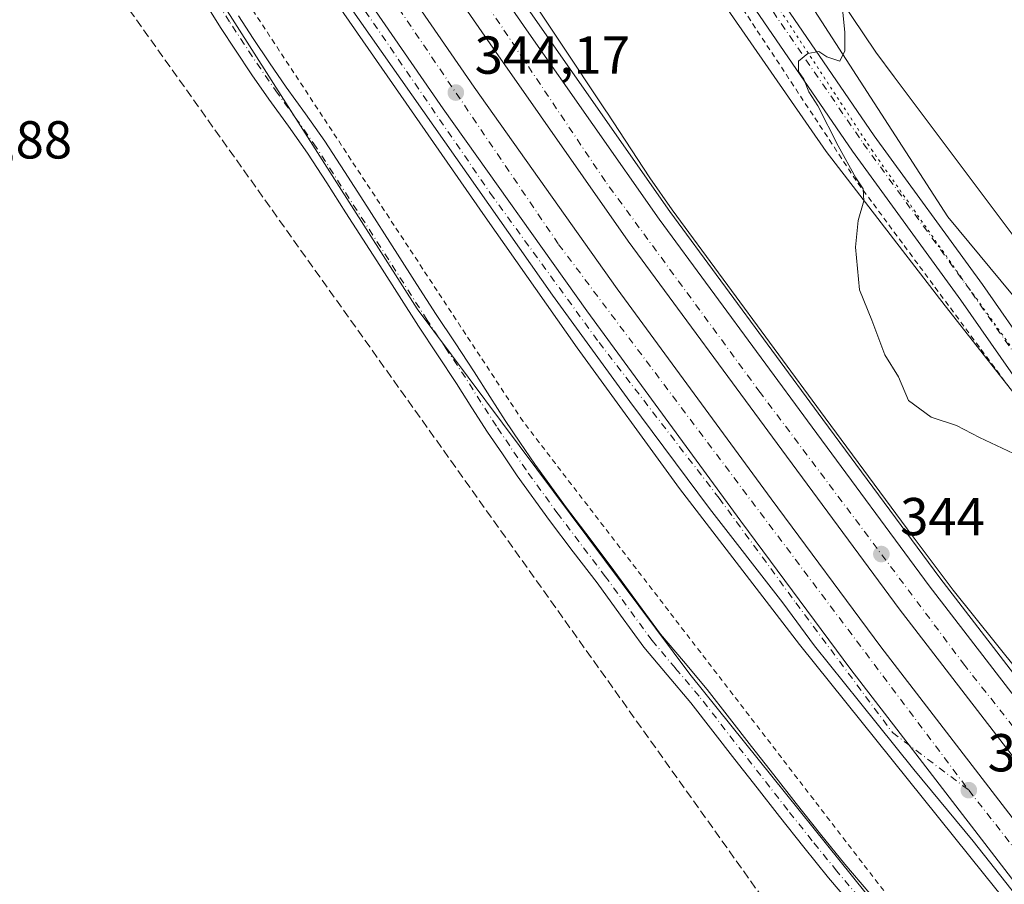
# Model space of a CAD drawing. Units: metres. Extents: x 608485 to 611967, y 4662184 to 4664551.
# Drawn here: x 609478 to 609663, y 4663371 to 4663533 of the extents above; entities that cross this region are included whole.
import ezdxf

# ---------------------------------------------------------------- set-up
doc = ezdxf.new("R2010")
doc.units = ezdxf.units.M
doc.header["$MEASUREMENT"] = 0
for name, pattern in [('DGN Style 2', [1.6480167562047852, 0.988810053722871, -0.6592067024819142]), ('DGN Style 3', [2.307223458686699, 1.648016756204785, -0.6592067024819142]), ('DGN Style 4', [2.6384748266838614, 1.318413404963828, -0.6592067024819142, 0.001648016756204785, -0.6592067024819142]), ('DGN Style 5', [1.1536117293433497, 0.4944050268614355, -0.6592067024819142])]:
    doc.linetypes.add(name, pattern=pattern)
for name, color, linetype, lineweight in [('Alambrada', 7, 'DGN Style 2', 0), ('Arbolado forestal CxS', 92, 'Continuous', 0), ('Arcén (en calzada doble)', 91, 'Continuous', 13), ('Carretera de calzada doble Cxs', 1, 'Continuous', 13), ('Carretera de calzada doble eje', 1, 'DGN Style 4', 0), ('Carretera de calzada única Cxs', 7, 'Continuous', 13), ('Carretera de calzada única eje', 7, 'DGN Style 4', 0), ('Comarca CxS', 21, 'Continuous', 0), ('Comunidad Autónoma CxS', 142, 'Continuous', 0), ('Conducción de hidrocarburos lineal', 6, 'DGN Style 3', 0), ('Cultivos herbáceos CxS', 92, 'Continuous', 0), ('Curva de nivel normal', 30, 'Continuous', 0), ('Matorral CxS', 135, 'Continuous', 0), ('Municipio CxS', 4, 'Continuous', 0), ('Núcleo urbano CxS', 7, 'Continuous', 0), ('Pista no pavimentada Cxs', 111, 'Continuous', 0), ('Pista no pavimentada eje', 91, 'DGN Style 4', 0), ('Provincia CxS', 1, 'Continuous', 0), ('Punto de cota en terreno', 7, 'Continuous', 0), ('Rótulo de punto de cota en terreno', 7, 'Continuous', 0), ('Vía pecuaria CxS', 92, 'Continuous', 13), ('Vía pecuaria eje', 92, 'DGN Style 5', 0)]:
    doc.layers.add(name, color=color, linetype=linetype, lineweight=lineweight)
doc.styles.add('Style-Arial', font='txt')

# ---------------------------------------------------------------- blocks, each defined once
blk = doc.blocks.new('*U9')
at = {"layer": 'Cultivos herbáceos CxS', "color": 92, "linetype": 'Continuous', "lineweight": 0}
blk.add_polyline3d([(609806.4933000002, 4663299.2205, 343.8730000000069), (609739.2653000001, 4663382.1141, 344.5571999999956), (609694.0691000001, 4663445.627900001, 345.6386000000057), (609651.9042999997, 4663496.4835, 346.3931000000011), (609595.4121000003, 4663583.978700001, 343.1043999999966), (609537.0050999997, 4663672.081700001, 339.5405000000028), (609651.7351000002, 4663737.4891, 346.882500000007), (609664.1048999997, 4663716.4595, 348.1818999999959), (609697.5093, 4663658.146299999, 351.6975999999996), (609699.2543000003, 4663654.0913, 351.898199999996), (609703.7982999999, 4663647.168099999, 352.6444000000047), (609710.3179000001, 4663635.191500001, 353.5142999999953), (609719.3173000002, 4663627.696900001, 354.5696999999927), (609732.1180999996, 4663620.893300001, 356.4964999999939), (609741.0900999998, 4663615.303900001, 357.7532000000065), (609748.7999, 4663609.062100001, 358.645199999999), (609754.6057000002, 4663602.793099999, 358.8790000000009), (609761.6990999999, 4663595.2709, 359.1301999999997)], dxfattribs=at)
blk = doc.blocks.new('5PATER')
at = {"layer": 'Matorral CxS', "linetype": 'Continuous', "lineweight": 0}
h = blk.add_hatch(color=51, dxfattribs=at)
edge = h.paths.add_edge_path()
edge.add_ellipse((0, 0), major_axis=(-0.1095731443231308, -0.1110710700762829), ratio=0.9994222409660322, start_angle=0, end_angle=360)

msp = doc.modelspace()

# ---------------------------------------------------------------- linework, layer by layer
at = {"layer": 'Alambrada', "color": 7, "linetype": 'DGN Style 2', "lineweight": 0}
for points in [[(609641.9033000004, 4663367.429300001, 352.3178000000044), (609638.8753000004, 4663371.369100001, 351.1031999999978), (609635.8475000003, 4663375.308700001, 351.1334000000061), (609632.8196999999, 4663379.248500001, 351.9949999999953), (609629.7918999996, 4663383.188100001, 352.491399999999), (609626.7641000003, 4663387.127900001, 351.420100000003), (609623.7361000003, 4663391.067700001, 350.6904000000068), (609620.7083000002, 4663395.007300001, 351.0858000000007), (609617.6804999998, 4663398.947100001, 351.6190999999963), (609614.6527000006, 4663402.886700001, 351.1524000000064), (609611.6249000002, 4663406.826500001, 350.6371999999974), (609608.5969000002, 4663410.7663, 350.3521999999939), (609605.5691000001, 4663414.705900001, 350.6619999999967), (609602.5412999997, 4663418.6457, 350.8695000000007), (609599.5135000005, 4663422.585300001, 351.2437000000064), (609596.4857000001, 4663426.5251, 351.127999999997), (609593.4578999998, 4663430.4649, 351.0048999999999), (609590.4299, 4663434.4045, 350.5969999999944), (609587.4020999996, 4663438.3443, 351.0510999999969), (609584.3743000003, 4663442.2839, 351.9952999999951), (609581.3465, 4663446.2237, 352.3567999999942), (609578.3186999997, 4663450.1635, 352.8061000000016), (609575.2906999999, 4663454.1031, 352.2145000000019), (609572.2629000006, 4663458.0429, 352.936600000001), (609569.5758999997, 4663462.132099999, 352.7620000000024), (609566.8888999998, 4663466.2215, 352.8622000000032), (609564.2018999998, 4663470.310900001, 352.9492000000027), (609561.5148999998, 4663474.4001, 353.1894999999931), (609558.8278999999, 4663478.489499999, 353.1662000000069), (609556.1409, 4663482.5789, 353.1358999999939), (609553.4539000001, 4663486.668099999, 352.3879000000015), (609550.7669000002, 4663490.7575, 352.3993999999948), (609548.0799000004, 4663494.846899999, 354.1723000000056), (609545.3929000003, 4663498.936100001, 353.7056000000011), (609542.7059000004, 4663503.0255, 353.5993000000017), (609540.0188999996, 4663507.114900001, 352.2706000000035), (609537.3318999996, 4663511.204100001, 352.7733000000007), (609534.6448999997, 4663515.293500001, 352.6414999999979), (609531.9581000004, 4663519.382900001, 353.585500000001), (609529.2710999995, 4663523.472300001, 353.7480999999971), (609526.5840999996, 4663527.5615, 354.8196000000025), (609523.8970999997, 4663531.650900001, 354.5185000000056), (609521.2100999998, 4663535.740300001, 355.6824999999953)], [(609613.4939000001, 4663535.451500001, 345.7400999999954), (609616.1902999999, 4663531.3661, 345.9507000000012), (609618.8866999998, 4663527.2805, 345.8277999999991), (609621.5831000004, 4663523.1951, 346.6300999999949), (609624.2795000002, 4663519.1095, 346.9220999999961), (609626.9760999996, 4663515.0239, 346.7829999999958), (609629.6725000005, 4663510.9385, 347.8163000000059), (609632.3689000001, 4663506.8529, 347.1929999999993), (609635.0652999999, 4663502.7675, 347.3467999999993), (609637.9543000003, 4663498.8673, 346.7712000000029), (609640.8435000004, 4663494.9671, 346.9882999999973), (609643.7324999999, 4663491.0669, 346.6741000000038), (609646.6215000004, 4663487.1667, 346.9533999999985), (609649.5105, 4663483.2665, 348.0277999999962), (609652.3997, 4663479.3663, 347.2706999999937), (609655.2887000004, 4663475.4661, 347.7734999999957), (609658.1776999999, 4663471.5657, 347.6762000000017), (609661.0667000003, 4663467.6655, 347.8530000000028), (609663.9556999998, 4663463.7653, 347.8306000000011)]]:
    msp.add_polyline3d(points, dxfattribs=at)
at = {"layer": 'Arbolado forestal CxS', "color": 92, "linetype": 'Continuous', "lineweight": 0}
for points in [[(609537.0050999997, 4663672.081700001, 339.5405000000028), (609595.4121000003, 4663583.978700001, 343.1043999999966), (609651.9042999997, 4663496.4835, 346.3931000000011), (609694.0691000001, 4663445.627900001, 345.6386000000057), (609739.2653000001, 4663382.1141, 344.5571999999956), (609806.4933000002, 4663299.2205, 343.8730000000069), (609897.0292999997, 4663184.897500001, 341.5482999999949), (609981.0016999999, 4663085.7259, 341.897100000002), (609981.3148999996, 4663085.334100001, 341.9078000000009), (610080.5817, 4662960.7327, 343.4817000000039), (610089.7050999999, 4662949.0493, 344.1196999999956)], [(609595.4121000003, 4663583.978700001, 343.1043999999966), (609651.9042999997, 4663496.4835, 346.3931000000011), (609694.0691000001, 4663445.627900001, 345.6386000000057), (609739.2653000001, 4663382.1141, 344.5571999999956), (609806.4933000002, 4663299.2205, 343.8730000000069)], [(609719.5992999999, 4663343.5419, 343.0138000000007), (609693.8010999998, 4663375.417300001, 343.2792999999947), (609652.9139, 4663426.3915, 343.7770000000019), (609644.2839000003, 4663437.9057, 343.7528000000021), (609628.9155000001, 4663458.749399999, 343.895399999994), (609600.1971000005, 4663497.780099999, 343.725099999996), (609596.0186999999, 4663503.743600001, 343.686400000006), (609587.9453999996, 4663516.079299999, 343.5378000000055), (609587.931, 4663516.101500001, 343.537599999996), (609587.9238, 4663516.112500001, 343.5375000000058), (609587.9165000003, 4663516.123500001, 343.5375000000058), (609552.1403999999, 4663570.013699999, 342.7149999999965)], [(609552.1403999999, 4663570.013699999, 342.7149999999965), (609587.9165000003, 4663516.123500001, 343.5375000000058), (609587.9238, 4663516.112500001, 343.5375000000058), (609587.931, 4663516.101500001, 343.537599999996), (609587.9453999996, 4663516.079299999, 343.5378000000055), (609596.0186999999, 4663503.743600001, 343.686400000006), (609600.1971000005, 4663497.780099999, 343.725099999996), (609628.9155000001, 4663458.749399999, 343.895399999994), (609644.2839000003, 4663437.9057, 343.7528000000021), (609652.9139, 4663426.3915, 343.7770000000019), (609693.8010999998, 4663375.417300001, 343.2792999999947), (609719.5992999999, 4663343.5419, 343.0138000000007)]]:
    msp.add_polyline3d(points, dxfattribs=at)
at = {"layer": 'Arcén (en calzada doble)', "color": 91, "linetype": 'Continuous', "lineweight": 13}
for points in [[(609347.9600999998, 4663972.290100001, 335.1977000000043), (609354.4501, 4663948.100099999, 336.6358000000037), (609360.6401000004, 4663927.170100001, 337.7617999999929), (609366.6201, 4663909.300100001, 338.718399999998), (609378.0900999998, 4663877.7401, 340.4247000000032), (609385.5701000001, 4663858.2601, 341.2676000000066), (609391.3201000001, 4663844.4801, 341.9412000000011), (609401.7001, 4663822.7301, 341.8763999999938), (609411.6300999997, 4663802.300100001, 341.9717999999993), (609417.4700999996, 4663792.7501, 342.0374000000011), (609423.8101000005, 4663780.5601, 342.203800000003), (609439.9401000004, 4663752.630100001, 343.6618000000017), (609459.2600999996, 4663719.100099999, 342.5022000000026), (609477.2401000002, 4663689.7301, 343.0458000000072), (609492.6501000002, 4663663.970100001, 344.6202000000048), (609506.9001000002, 4663639.3201, 343.547000000006), (609539.4401000004, 4663585.170100001, 344.5512000000017), (609550.1101000002, 4663569.280099999, 343.9930000000023), (609563.6101000002, 4663549.300100001, 344.7868000000017), (609574.9401000004, 4663532.9301, 345.3410000000004), (609599.7801000001, 4663497.4801, 345.3981000000058), (609628.5000999998, 4663458.450099999, 344.1202999999951), (609650.4401000004, 4663428.700099999, 343.9223999999958), (609699.2401000002, 4663365.3201, 344.0681999999942)], [(609702.5900999998, 4663318.720100001, 343.6404999999941), (609658.8501000004, 4663372.920100001, 344.414499999999), (609624.1201, 4663416.2501, 344.6055999999954), (609601.5800999999, 4663445.460100001, 344.7691999999952), (609582.4001000002, 4663471.9001, 344.7804999999935), (609565.1401000004, 4663496.4801, 344.5619000000006), (609514.1501000002, 4663569.920100001, 344.3659000000043), (609474.3901000004, 4663630.950099999, 343.661300000007), (609452.4301000005, 4663663.790100001, 343.3812999999937), (609420.1300999997, 4663711.5801, 343.1303000000044), (609406.2600999996, 4663731.4901, 342.9415000000009), (609395.3000999996, 4663746.5701, 342.7440999999963), (609382.4001000002, 4663764.770099999, 342.0795999999973), (609371.7600999996, 4663779.390100001, 341.6674999999959), (609363.2401000002, 4663789.950099999, 341.3962999999931), (609353.8000999996, 4663798.920100001, 341.2185000000027), (609345.0401, 4663804.7501, 340.9370999999956), (609337.2701000003, 4663808.090100001, 340.7185000000027), (609329.6801000005, 4663809.850099999, 340.570000000007), (609323.8601000002, 4663810.0601, 340.5228999999963), (609311.4301000005, 4663809.220100001, 340.6202999999951), (609305.4801000003, 4663807.550100001, 340.520399999994), (609296.8800999997, 4663804.090100001, 340.6549999999988), (609289.3701, 4663801.610099999, 340.6741999999941)]]:
    msp.add_polyline3d(points, dxfattribs=at)
at = {"layer": 'Carretera de calzada doble Cxs', "color": 1, "linetype": 'Continuous', "lineweight": 13}
for points in [[(609691.6700999998, 4663359.420100001, 343.8328000000038), (609642.7701000003, 4663422.920100001, 344.4223000000056), (609620.7801000001, 4663452.7501, 344.5356999999931), (609591.9801000003, 4663491.880100001, 344.523199999996), (609567.0701000001, 4663527.450099999, 344.3460000000051), (609555.6901000004, 4663543.890100001, 344.2770000000019), (609542.1501000002, 4663563.920100001, 344.0981999999931), (609527.7200999996, 4663585.4101, 344.006899999993), (609507.7701000003, 4663615.880100001, 343.7179000000033), (609482.2600999996, 4663656.140100001, 343.4533999999985), (609470.5000999998, 4663675.3101, 343.297900000005), (609459.2401000002, 4663693.850099999, 343.2265999999945), (609446.6901000004, 4663714.8101, 342.9870999999985), (609434.2701000003, 4663735.970100001, 342.8653000000049), (609399.7401000002, 4663796.270099999, 342.4106000000029), (609381.3000999996, 4663829.4001, 342.1306000000041), (609369.8601000002, 4663849.9901, 341.7942999999942), (609350.5201000003, 4663885.370100001, 341.2287999999971), (609335.2100999998, 4663914.030099999, 340.6840999999986), (609296.1101000002, 4663986.470100001, 339.4585999999982), (609290.6801000005, 4663996.780099999, 338.1128999999929)], [(609284.7200999996, 4663991.940099999, 339.0899999999965), (609293.3000999996, 4663976.300100001, 339.6091000000015), (609315.1201, 4663936.870100001, 340.497000000003), (609341.5601000005, 4663886.9101, 341.3782999999967), (609364.3400999998, 4663845.590100001, 341.972299999994), (609378.1300999997, 4663820.790100001, 342.2121999999945), (609392.1901000004, 4663795.380100001, 342.5607000000018), (609406.3901000004, 4663770.4301, 342.8136999999988), (609434.6801000005, 4663721.370100001, 343.2136000000028), (609464.9200999998, 4663671.040100001, 343.5660000000062), (609489.8800999997, 4663630.920100001, 343.9615999999951), (609523.2200999996, 4663579.4801, 344.2776000000013), (609540.8101000005, 4663553.090100001, 344.5552000000025), (609563.0601000005, 4663520.7601, 344.6928999999946), (609589.9301000005, 4663482.940099999, 344.905700000003), (609618.7801000001, 4663443.550100001, 344.796199999997), (609639.3901000004, 4663415.780099999, 344.6723999999958), (609671.9401000004, 4663373.470100001, 344.4888999999966), (609701.5800999999, 4663335.4001, 343.8876000000019)], [(609302.2801000001, 4663989.7601, 339.2421000000031), (609341.3701, 4663917.340100001, 340.2710999999982), (609356.6700999998, 4663888.690099999, 340.7934999999998), (609376.0000999998, 4663853.340100001, 341.305600000007), (609387.5100999996, 4663832.860099999, 341.9241999999941), (609406.1951000001, 4663799.735099999, 341.9802999999956), (609411.4301000005, 4663790.170100001, 342.0559000000067), (609440.4200999998, 4663739.540100001, 342.3714000000036), (609452.8101000005, 4663718.440099999, 342.5093000000052), (609465.3300999999, 4663697.520099999, 342.6606000000029), (609476.5701000001, 4663679.0101, 342.7961000000068), (609488.2901, 4663659.9001, 343.1236999999965), (609503.0301000001, 4663636.6501, 343.1845999999932), (609513.7500999998, 4663619.7301, 343.3439999999973), (609533.7166999998, 4663589.3803, 343.7695999999996), (609536.3601000002, 4663585.300100001, 344.1073000000033), (609548.0500999996, 4663567.890100001, 343.7644), (609561.5601000005, 4663547.9001, 343.9848000000056), (609572.9001000002, 4663531.5101, 344.1039000000019), (609597.7600999996, 4663496.030099999, 344.2440000000061), (609626.5000999998, 4663456.970100001, 344.0084999999963), (609648.4501, 4663427.200099999, 343.9300999999978), (609697.2801000001, 4663363.790100001, 343.6046000000061)], [(609691.6700999998, 4663359.420100001, 343.8328000000038), (609642.7701000003, 4663422.920100001, 344.4223000000056), (609620.7801000001, 4663452.7501, 344.5356999999931), (609591.9801000003, 4663491.880100001, 344.523199999996), (609567.0701000001, 4663527.450099999, 344.3460000000051), (609555.6901000004, 4663543.890100001, 344.2770000000019), (609542.1501000002, 4663563.920100001, 344.0981999999931), (609527.7200999996, 4663585.4101, 344.006899999993), (609507.7701000003, 4663615.880100001, 343.7179000000033), (609482.2600999996, 4663656.140100001, 343.4533999999985), (609470.5000999998, 4663675.3101, 343.297900000005), (609459.2401000002, 4663693.850099999, 343.2265999999945), (609446.6901000004, 4663714.8101, 342.9870999999985), (609434.2701000003, 4663735.970100001, 342.8653000000049), (609399.7401000002, 4663796.270099999, 342.4106000000029), (609381.3000999996, 4663829.4001, 342.1306000000041), (609369.8601000002, 4663849.9901, 341.7942999999942), (609350.5201000003, 4663885.370100001, 341.2287999999971), (609335.2100999998, 4663914.030099999, 340.6840999999986), (609296.1101000002, 4663986.470100001, 339.4585999999982)], [(609315.1201, 4663936.870100001, 340.497000000003), (609341.5601000005, 4663886.9101, 341.3782999999967), (609364.3400999998, 4663845.590100001, 341.972299999994), (609378.1300999997, 4663820.790100001, 342.2121999999945), (609392.1901000004, 4663795.380100001, 342.5607000000018), (609406.3901000004, 4663770.4301, 342.8136999999988), (609434.6801000005, 4663721.370100001, 343.2136000000028), (609464.9200999998, 4663671.040100001, 343.5660000000062), (609489.8800999997, 4663630.920100001, 343.9615999999951), (609523.2200999996, 4663579.4801, 344.2776000000013), (609540.8101000005, 4663553.090100001, 344.5552000000025), (609563.0601000005, 4663520.7601, 344.6928999999946), (609589.9301000005, 4663482.940099999, 344.905700000003), (609618.7801000001, 4663443.550100001, 344.796199999997), (609639.3901000004, 4663415.780099999, 344.6723999999958), (609671.9401000004, 4663373.470100001, 344.4888999999966), (609701.5800999999, 4663335.4001, 343.8876000000019)], [(609666.3501000004, 4663369.140100001, 344.0120000000024), (609644.6501000002, 4663397.360099999, 344.2488000000012), (609633.7500999998, 4663411.520099999, 344.3557000000001), (609613.0900999998, 4663439.360099999, 344.505799999999), (609584.2001, 4663478.800100001, 344.4916999999987), (609557.2701000003, 4663516.710100001, 344.341499999995), (609534.9600999998, 4663549.130100001, 344.1411999999983), (609517.3101000005, 4663575.600099999, 343.9121000000014), (609483.9101, 4663627.130100001, 343.5292999999947), (609480.1096999999, 4663633.239800001, 343.475900000005), (609458.8901000004, 4663667.350099999, 343.1934000000037), (609428.5900999998, 4663717.780099999, 342.8916999999929), (609400.2600999996, 4663766.920100001, 342.4340999999986), (609393.8435000004, 4663778.1929, 342.3696999999956), (609392.7537000002, 4663780.1229, 342.3527000000031), (609386.0301000001, 4663791.920100001, 342.2048000000068), (609371.9501, 4663817.360099999, 341.9397999999928), (609358.3400999998, 4663842.280099999, 341.5978000000032), (609335.5301000001, 4663883.6501, 340.9180999999954), (609309.0900999998, 4663933.610099999, 340.0694999999978)], [(609695.0701000001, 4663332.2601, 343.5834000000032), (609666.3501000004, 4663369.140100001, 344.0120000000024), (609644.6501000002, 4663397.360099999, 344.2488000000012), (609633.7500999998, 4663411.520099999, 344.3557000000001), (609613.0900999998, 4663439.360099999, 344.505799999999), (609584.2001, 4663478.800100001, 344.4916999999987), (609557.2701000003, 4663516.710100001, 344.341499999995), (609534.9600999998, 4663549.130100001, 344.1411999999983), (609517.3101000005, 4663575.600099999, 343.9121000000014), (609483.9101, 4663627.130100001, 343.5292999999947), (609480.1096999999, 4663633.239800001, 343.475900000005)], [(609533.7166999998, 4663589.3803, 343.7695999999996), (609536.3601000002, 4663585.300100001, 344.1073000000033), (609548.0500999996, 4663567.890100001, 343.7644), (609561.5601000005, 4663547.9001, 343.9848000000056), (609572.9001000002, 4663531.5101, 344.1039000000019), (609597.7600999996, 4663496.030099999, 344.2440000000061), (609626.5000999998, 4663456.970100001, 344.0084999999963), (609648.4501, 4663427.200099999, 343.9300999999978), (609697.2801000001, 4663363.790100001, 343.6046000000061)]]:
    msp.add_polyline3d(points, dxfattribs=at)
at = {"layer": 'Carretera de calzada doble eje', "color": 1, "linetype": 'DGN Style 4', "lineweight": 0}
for points in [[(609282.0201000003, 4663989.7401, 338.7560999999987), (609295.9001000002, 4663964.670100001, 339.5192999999999), (609346.1901000004, 4663872.2601, 341.2075000000041), (609367.0201000003, 4663834.5701, 341.767200000002), (609439.2100999998, 4663706.4901, 342.9657000000007), (609486.6101000002, 4663629.780099999, 343.5613000000012), (609505.9901000002, 4663598.970100001, 343.7600999999996), (609578.9200999998, 4663491.290100001, 344.4851999999955), (609655.8501000004, 4663388.890100001, 344.207699999999)], [(610632.3426000001, 4662217.0669, 371.7967999999965), (610618.1101000002, 4662230.050100001, 371.176999999996), (610588.8701, 4662258.4801, 369.7416999999987), (610547.9001000002, 4662299.920100001, 367.578800000003), (610511.3400999998, 4662339.9901, 365.5023999999976), (610443.4301000005, 4662420.340100001, 361.2041000000027), (610277.5500999996, 4662628.870100001, 351.6677999999956), (610209.4901000002, 4662714.700099999, 348.8677000000025), (610129.8000999996, 4662814.4901, 346.3451000000059), (610034.4801000003, 4662933.520099999, 344.1570000000065), (610015.8701, 4662956.630100001, 343.7168999999994), (609946.3000999996, 4663045.120100001, 342.1303999999946), (609859.3101000005, 4663154.200099999, 341.3430999999982), (609799.2100999998, 4663229.700099999, 341.6677000000054), (609768.9700999996, 4663266.610099999, 342.2258000000002), (609718.3400999998, 4663331.9801, 343.1233999999968), (609655.1001000004, 4663412.3101, 343.9942000000011), (609616.7100999998, 4663463.520099999, 344.2008999999962), (609587.6901000004, 4663503.100099999, 344.1925000000047), (609548.1501000002, 4663562.120100001, 343.8003999999929), (609527.3300999999, 4663593.3101, 343.5432000000001)], [(609655.8501000004, 4663388.890100001, 344.207699999999), (609724.6201, 4663300.970100001, 343.1137000000017)]]:
    msp.add_polyline3d(points, dxfattribs=at)
at = {"layer": 'Carretera de calzada única Cxs', "color": 7, "linetype": 'Continuous', "lineweight": 13}
for points in [[(609695.0701000001, 4663332.2601, 343.5834000000032), (609666.3501000004, 4663369.140100001, 344.0120000000024), (609644.6501000002, 4663397.360099999, 344.2488000000012), (609633.7500999998, 4663411.520099999, 344.3557000000001), (609613.0900999998, 4663439.360099999, 344.505799999999), (609584.2001, 4663478.800100001, 344.4916999999987), (609557.2701000003, 4663516.710100001, 344.341499999995), (609534.9600999998, 4663549.130100001, 344.1411999999983), (609517.3101000005, 4663575.600099999, 343.9121000000014), (609483.9101, 4663627.130100001, 343.5292999999947), (609480.1096999999, 4663633.239800001, 343.475900000005)], [(609534.9600999998, 4663549.130100001, 344.1411999999983), (609557.2701000003, 4663516.710100001, 344.341499999995), (609584.2001, 4663478.800100001, 344.4916999999987), (609613.0900999998, 4663439.360099999, 344.505799999999), (609633.7500999998, 4663411.520099999, 344.3557000000001), (609644.6501000002, 4663397.360099999, 344.2488000000012), (609666.3501000004, 4663369.140100001, 344.0120000000024)], [(609670.7901, 4663361.4301, 344.010500000004), (609656.6501000002, 4663379.3201, 344.2324999999983), (609645.5500999996, 4663392.800100001, 344.309500000003), (609635.3701, 4663405.450099999, 344.482999999993), (609626.9200999998, 4663416.0001, 344.4731000000029), (609620.9801000003, 4663424.040100001, 344.5154000000039), (609607.2401000002, 4663441.7501, 344.6067000000039), (609592.3000999996, 4663461.790100001, 344.6330000000016), (609577.7500999998, 4663481.790100001, 344.6043000000063), (609539.4700999996, 4663536.350099999, 344.4060999999929)], [(609670.7901, 4663361.4301, 344.010500000004), (609656.6501000002, 4663379.3201, 344.2324999999983), (609645.5500999996, 4663392.800100001, 344.309500000003), (609635.3701, 4663405.450099999, 344.482999999993), (609626.9200999998, 4663416.0001, 344.4731000000029), (609620.9801000003, 4663424.040100001, 344.5154000000039), (609607.2401000002, 4663441.7501, 344.6067000000039), (609592.3000999996, 4663461.790100001, 344.6330000000016), (609577.7500999998, 4663481.790100001, 344.6043000000063), (609539.4700999996, 4663536.350099999, 344.4060999999929)]]:
    msp.add_polyline3d(points, dxfattribs=at)
at = {"layer": 'Carretera de calzada única eje', "color": 7, "linetype": 'DGN Style 4', "lineweight": 0}
msp.add_polyline3d([(609294.9401000004, 4663809.540100001, 340.6695999999938), (609301.8800999997, 4663811.3201, 340.5678999999946), (609314.0401, 4663814.530099999, 340.8656000000047), (609323.4501, 4663815.6801, 340.6103000000003), (609335.1601, 4663813.1601, 340.7176999999938), (609349.6201, 4663807.6501, 340.9959999999992), (609361.5601000005, 4663798.0101, 341.3781000000017), (609377.6300999997, 4663779.640100001, 341.8304999999964), (609384.8312999997, 4663768.750299999, 342.1037999999971), (609385.7159000002, 4663766.920700001, 342.1258999999991), (609396.4501, 4663751.1801, 342.5455999999977), (609432.6501000002, 4663700.360099999, 343.1034999999974), (609458.3300999999, 4663662.0801, 343.3092999999935), (609487.6801000005, 4663618.050100001, 343.6533999999957), (609507.8800999997, 4663587.970100001, 343.8243999999977), (609541.1101000002, 4663537.300100001, 344.2783999999957), (609566.1001000004, 4663500.890100001, 344.4661000000052), (609586.5201000003, 4663472.870100001, 344.5488000000041), (609609.0201000003, 4663443.700099999, 344.5247999999993), (609623.4200999998, 4663424.040100001, 344.4434000000037), (609641.5601000005, 4663399.690099999, 344.3175999999949), (609655.8501000004, 4663388.890100001, 344.207699999999)], dxfattribs=at)
at = {"layer": 'Comarca CxS', "color": 21, "linetype": 'Continuous', "lineweight": 0}
msp.add_3dface([(611965.6600008263, 4662237.879983387), (608520.430000802, 4662184.099983386), (608484.8800008016, 4664497.229983362), (611929.0000008271, 4664550.999983362)], dxfattribs=at)
at = {"layer": 'Comunidad Autónoma CxS', "color": 142, "linetype": 'Continuous', "lineweight": 0}
msp.add_3dface([(611965.6600008263, 4662237.879983387), (608520.430000802, 4662184.099983386), (608484.8800008016, 4664497.229983362), (611929.0000008271, 4664550.999983362)], dxfattribs=at)
at = {"layer": 'Conducción de hidrocarburos lineal', "color": 6, "linetype": 'DGN Style 3', "lineweight": 0}
msp.add_polyline3d([(610510.3838999998, 4662215.163100001, 368.9851000000053), (610480.4720000001, 4662273.589000001, 365.0809000000008), (610260.7526000004, 4662522.8181, 353.3908999999985), (610047.5904999999, 4662792.1963, 345.4747000000062), (609854.2964000005, 4663036.1347, 339.965200000006), (609452.0499999998, 4663600.307, 340.2483000000066), (609464.2270000001, 4663607.686000001, 344.3117999999959)], dxfattribs=at)
at = {"layer": 'Cultivos herbáceos CxS', "color": 92, "linetype": 'Continuous', "lineweight": 0}
for points in [[(609212.3147, 4663889.246099999, 342.3551000000007), (609220.0099, 4663866.6163, 341.7553000000044), (609222.9644999999, 4663817.8663, 341.3070000000007), (609226.6573000001, 4663795.706900001, 340.6551000000036), (609246.6008000001, 4663774.286499999, 339.9002999999939), (609277.6234999998, 4663768.3771, 339.9474000000046), (609301.9988000002, 4663772.0702, 339.8542000000016), (609316.7911, 4663776.230699999, 340.085500000001), (609325.6350999996, 4663778.7181, 340.1637999999948), (609338.1918000003, 4663777.9793, 340.3074999999953), (609353.7030999997, 4663772.808800001, 340.4657000000007), (609356.0569000002, 4663772.380700001, 340.4716000000044), (609366.8734999998, 4663754.128000001, 340.763300000006), (609397.9297000002, 4663713.914999999, 340.9842000000062), (609455.7543000003, 4663621.9913, 340.1892999999982), (609506.2895000001, 4663551.563100001, 340.8476999999984), (609552.4063999997, 4663479.165899999, 341.4567999999999), (609603.5509000003, 4663410.6523, 342.3580999999977), (609659.7062999997, 4663340.811100001, 341.3178999999946), (609713.9606999997, 4663276.347899999, 340.6358000000037)], [(609325.6350999996, 4663778.7181, 340.1637999999948), (609338.1918000003, 4663777.9793, 340.3074999999953), (609353.7030999997, 4663772.808800001, 340.4657000000007), (609356.0569000002, 4663772.380700001, 340.4716000000044), (609366.8734999998, 4663754.128000001, 340.763300000006), (609397.9297000002, 4663713.914999999, 340.9842000000062), (609455.7543000003, 4663621.9913, 340.1892999999982), (609506.2895000001, 4663551.563100001, 340.8476999999984), (609552.4063999997, 4663479.165899999, 341.4567999999999), (609603.5509000003, 4663410.6523, 342.3580999999977), (609659.7062999997, 4663340.811100001, 341.3178999999946)], [(609537.0050999997, 4663672.081700001, 339.5405000000028), (609595.4121000003, 4663583.978700001, 343.1043999999966), (609651.9042999997, 4663496.4835, 346.3931000000011), (609694.0691000001, 4663445.627900001, 345.6386000000057), (609739.2653000001, 4663382.1141, 344.5571999999956), (609806.4933000002, 4663299.2205, 343.8730000000069), (609897.0292999997, 4663184.897500001, 341.5482999999949), (609981.0016999999, 4663085.7259, 341.897100000002), (609981.3148999996, 4663085.334100001, 341.9078000000009), (610080.5817, 4662960.7327, 343.4817000000039), (610089.7050999999, 4662949.0493, 344.1196999999956)]]:
    msp.add_polyline3d(points, dxfattribs=at)
at = {"layer": 'Curva de nivel normal', "color": 30, "linetype": 'Continuous', "lineweight": 0, "elevation": 345, "flags": 128}
msp.add_lwpolyline([(609630.6500000004, 4663550.360099999), (609632.5800000001, 4663531.120100001), (609632.6200000001, 4663527.590100001), (609631.6799999997, 4663525.640100001), (609629.2100000001, 4663526.5001), (609627.7400000002, 4663527.470100001), (609625.6399999997, 4663527.110099999), (609623.9400000004, 4663525.630100001), (609623.9400000004, 4663523.7401), (609624.8899999997, 4663522.280099999), (609625.8600000005, 4663519.9301), (609627.54, 4663517.270099999), (609631.3600000005, 4663509.770099999), (609634.6699999999, 4663503.7501), (609636.0599999996, 4663501.720100001), (609636.1900000004, 4663499.450099999), (609635.1399999997, 4663495.7501), (609634.6399999997, 4663490.7501), (609635.3799999999, 4663482.7601), (609637.6600000003, 4663477.0801), (609640.0999999996, 4663470.5601), (609642.6799999997, 4663466.4301), (609644.5599999996, 4663461.9801), (609648.7999999998, 4663458.880100001), (609653.5700000003, 4663457.3201), (609657.8499999996, 4663455.0601), (609664.2300000006, 4663452.040100001)], dxfattribs=at)
at = {"layer": 'Municipio CxS', "color": 4, "linetype": 'Continuous', "lineweight": 0}
msp.add_3dface([(611965.6600008263, 4662237.879983387), (608520.430000802, 4662184.099983386), (608484.8800008016, 4664497.229983362), (611929.0000008271, 4664550.999983362)], dxfattribs=at)
at = {"layer": 'Núcleo urbano CxS', "color": 7, "linetype": 'Continuous', "lineweight": 0}
for points in [[(609659.7062999997, 4663340.811100001, 341.3178999999946), (609603.5509000003, 4663410.6523, 342.3580999999977), (609552.4063999997, 4663479.165899999, 341.4567999999999), (609506.2895000001, 4663551.563100001, 340.8476999999984), (609455.7543000003, 4663621.9913, 340.1892999999982), (609397.9297000002, 4663713.914999999, 340.9842000000062), (609366.8734999998, 4663754.128000001, 340.763300000006), (609356.0569000002, 4663772.380700001, 340.4716000000044), (609353.7030999997, 4663772.808800001, 340.4657000000007), (609338.1918000003, 4663777.9793, 340.3074999999953), (609325.6350999996, 4663778.7181, 340.1637999999948), (609316.7911, 4663776.230699999, 340.085500000001), (609301.9988000002, 4663772.0702, 339.8542000000016), (609277.6234999998, 4663768.3771, 339.9474000000046), (609246.6008000001, 4663774.286499999, 339.9002999999939), (609226.6573000001, 4663795.706900001, 340.6551000000036), (609222.9644999999, 4663817.8663, 341.3070000000007), (609220.0099, 4663866.6163, 341.7553000000044), (609212.3147, 4663889.246099999, 342.3551000000007), (609205.9930999996, 4663918.942700001, 344.2458000000042), (609205.9764, 4663954.514900001, 347.354800000001), (609215.5790999997, 4663984.798900001, 345.4588999999978), (609227.3973000003, 4664006.2193, 343.4018999999971), (609225.5367999999, 4664048.787000001, 339.5096000000049)], [(609212.3147, 4663889.246099999, 342.3551000000007), (609220.0099, 4663866.6163, 341.7553000000044), (609222.9644999999, 4663817.8663, 341.3070000000007), (609226.6573000001, 4663795.706900001, 340.6551000000036), (609246.6008000001, 4663774.286499999, 339.9002999999939), (609277.6234999998, 4663768.3771, 339.9474000000046), (609301.9988000002, 4663772.0702, 339.8542000000016), (609316.7911, 4663776.230699999, 340.085500000001), (609325.6350999996, 4663778.7181, 340.1637999999948), (609338.1918000003, 4663777.9793, 340.3074999999953), (609353.7030999997, 4663772.808800001, 340.4657000000007), (609356.0569000002, 4663772.380700001, 340.4716000000044), (609366.8734999998, 4663754.128000001, 340.763300000006), (609397.9297000002, 4663713.914999999, 340.9842000000062), (609455.7543000003, 4663621.9913, 340.1892999999982), (609506.2895000001, 4663551.563100001, 340.8476999999984), (609552.4063999997, 4663479.165899999, 341.4567999999999), (609603.5509000003, 4663410.6523, 342.3580999999977), (609659.7062999997, 4663340.811100001, 341.3178999999946), (609713.9606999997, 4663276.347899999, 340.6358000000037)], [(609552.1403999999, 4663570.013699999, 342.7149999999965), (609587.9165000003, 4663516.123500001, 343.5375000000058), (609587.9238, 4663516.112500001, 343.5375000000058), (609587.931, 4663516.101500001, 343.537599999996), (609587.9453999996, 4663516.079299999, 343.5378000000055), (609596.0186999999, 4663503.743600001, 343.686400000006), (609600.1971000005, 4663497.780099999, 343.725099999996), (609628.9155000001, 4663458.749399999, 343.895399999994), (609644.2839000003, 4663437.9057, 343.7528000000021), (609652.9139, 4663426.3915, 343.7770000000019), (609693.8010999998, 4663375.417300001, 343.2792999999947), (609719.5992999999, 4663343.5419, 343.0138000000007)], [(609552.1403999999, 4663570.013699999, 342.7149999999965), (609587.9165000003, 4663516.123500001, 343.5375000000058), (609587.9238, 4663516.112500001, 343.5375000000058), (609587.931, 4663516.101500001, 343.537599999996), (609587.9453999996, 4663516.079299999, 343.5378000000055), (609596.0186999999, 4663503.743600001, 343.686400000006), (609600.1971000005, 4663497.780099999, 343.725099999996), (609628.9155000001, 4663458.749399999, 343.895399999994), (609644.2839000003, 4663437.9057, 343.7528000000021), (609652.9139, 4663426.3915, 343.7770000000019), (609693.8010999998, 4663375.417300001, 343.2792999999947), (609719.5992999999, 4663343.5419, 343.0138000000007)]]:
    msp.add_polyline3d(points, dxfattribs=at)
at = {"layer": 'Pista no pavimentada Cxs', "color": 111, "linetype": 'Continuous', "lineweight": 0}
for points in [[(609768.2451, 4663337.394900001, 345.1560000000027), (609733.6392999999, 4663382.1601, 345.5675000000047), (609705.1127000004, 4663417.184699999, 348.2994000000036), (609686.0853000004, 4663438.907299999, 346.1808000000019), (609673.1370999999, 4663453.933900001, 347.0246999999945), (609654.3453000003, 4663480.847300001, 346.914300000004), (609634.0185000002, 4663508.796700001, 346.2762999999977), (609601.5963000003, 4663556.158700001, 344.7127999999939), (609569.1901000004, 4663606.038699999, 343.7293999999966), (609539.8202999998, 4663651.9189, 340.8032999999996), (609516.4802999999, 4663687.961100001, 340.4477000000043), (609486.1574999997, 4663735.905900001, 339.4665999999997), (609438.3975000001, 4663810.0055, 341.665399999998), (609410.4523, 4663850.9431, 340.9582999999984)], [(609768.2451, 4663337.394900001, 345.1560000000027), (609733.6392999999, 4663382.1601, 345.5675000000047), (609705.1127000004, 4663417.184699999, 348.2994000000036), (609686.0853000004, 4663438.907299999, 346.1808000000019), (609673.1370999999, 4663453.933900001, 347.0246999999945), (609654.3453000003, 4663480.847300001, 346.914300000004), (609634.0185000002, 4663508.796700001, 346.2762999999977), (609601.5963000003, 4663556.158700001, 344.7127999999939), (609569.1901000004, 4663606.038699999, 343.7293999999966), (609539.8202999998, 4663651.9189, 340.8032999999996), (609516.4802999999, 4663687.961100001, 340.4477000000043), (609486.1574999997, 4663735.905900001, 339.4665999999997), (609438.3975000001, 4663810.0055, 341.665399999998), (609410.4523, 4663850.9431, 340.9582999999984)], [(609442.5642999997, 4663812.769900001, 341.5567000000011), (609490.3718999998, 4663738.596700001, 341.6322999999975), (609515.5453000005, 4663698.7937, 339.4413000000059), (609518.8870999999, 4663693.5097, 339.9818999999989), (609520.6917000003, 4663690.656300001, 341.6199999999953), (609534.6446000002, 4663669.110099999, 340.7115999999951), (609540.2379000002, 4663660.4727, 340.1269000000029), (609544.0242999997, 4663654.625700001, 340.2948000000033), (609573.3920999998, 4663608.748500001, 342.1266000000033), (609605.7562999995, 4663558.933300001, 344.1527999999962), (609638.1041000001, 4663511.6799, 345.7920000000013), (609658.4172999999, 4663483.749299999, 346.8429999999935), (609677.0909000002, 4663457.004899999, 346.2287000000069), (609686.9137000004, 4663445.605699999, 345.655899999998), (609689.8598999997, 4663442.1865, 345.4184999999998), (609695.3343000002, 4663435.936699999, 345.1616999999969), (609708.9329000004, 4663420.411699999, 344.8565999999992), (609737.5563000003, 4663385.2685, 344.6747000000032), (609772.1655000001, 4663340.4987, 345.0305999999982)], [(609540.2379000002, 4663660.4727, 340.1269000000029), (609544.0242999997, 4663654.625700001, 340.2948000000033), (609573.3920999998, 4663608.748500001, 342.1266000000033), (609605.7562999995, 4663558.933300001, 344.1527999999962), (609638.1041000001, 4663511.6799, 345.7920000000013), (609658.4172999999, 4663483.749299999, 346.8429999999935), (609677.0909000002, 4663457.004899999, 346.2287000000069), (609686.9135999996, 4663445.605599999, 345.655899999998)], [(609634.2801000001, 4663366.9101, 345.4857999999949), (609629.5701000001, 4663372.450099999, 345.5543000000035), (609624.9301000005, 4663378.170100001, 345.6539000000048), (609620.3400999998, 4663383.9301, 345.4340999999986), (609616.1501000002, 4663389.300100001, 345.7841999999946), (609611.9700999996, 4663394.670100001, 345.3524999999936), (609607.8501000004, 4663399.9801, 345.6303999999946), (609603.7301000003, 4663405.300100001, 345.3133999999991), (609599.3000999996, 4663410.5001, 345.4554999999964), (609594.9001000002, 4663415.7301, 346.1055999999954), (609590.5100999996, 4663421.7401, 346.7137999999977), (609586.1300999997, 4663427.7601, 346.5841999999975), (609581.6801000005, 4663433.620100001, 346.3159000000014), (609577.2401000002, 4663439.4801, 348.4171999999962), (609571.1700999998, 4663447.860099999, 348.8408999999957), (609568.3901000004, 4663451.970100001, 348.1909000000014), (609565.6001000004, 4663456.0801, 347.9085000000051), (609562.6700999998, 4663460.640100001, 347.4391000000033), (609559.7801000001, 4663465.210100001, 348.2837), (609556.1901000004, 4663470.590100001, 348.8381999999983), (609552.6201, 4663475.970100001, 348.7885999999999), (609549.0000999998, 4663481.6501, 348.459600000002), (609545.3800999997, 4663487.340100001, 349.0240999999951), (609542.2001, 4663492.270099999, 350.5002999999998), (609539.0201000003, 4663497.210100001, 348.8751000000047), (609535.4200999998, 4663502.8201, 348.8542000000016), (609531.8101000005, 4663508.420100001, 350.0387000000046), (609528.2301000003, 4663513.4901, 348.992499999993), (609524.5601000005, 4663518.5001, 348.9807000000001), (609521.4001000002, 4663523.100099999, 350.0999000000011), (609518.2901, 4663527.7401, 349.9440000000032), (609515.5201000003, 4663531.9901, 350.751099999994), (609512.8000999996, 4663536.280099999, 350.8635999999969)], [(609634.2801000001, 4663366.9101, 345.4857999999949), (609629.5701000001, 4663372.450099999, 345.5543000000035), (609624.9301000005, 4663378.170100001, 345.6539000000048), (609620.3400999998, 4663383.9301, 345.4340999999986), (609616.1501000002, 4663389.300100001, 345.7841999999946), (609611.9700999996, 4663394.670100001, 345.3524999999936), (609607.8501000004, 4663399.9801, 345.6303999999946), (609603.7301000003, 4663405.300100001, 345.3133999999991), (609599.3000999996, 4663410.5001, 345.4554999999964), (609594.9001000002, 4663415.7301, 346.1055999999954), (609590.5100999996, 4663421.7401, 346.7137999999977), (609586.1300999997, 4663427.7601, 346.5841999999975), (609581.6801000005, 4663433.620100001, 346.3159000000014), (609577.2401000002, 4663439.4801, 348.4171999999962), (609571.1700999998, 4663447.860099999, 348.8408999999957), (609568.3901000004, 4663451.970100001, 348.1909000000014), (609565.6001000004, 4663456.0801, 347.9085000000051), (609562.6700999998, 4663460.640100001, 347.4391000000033), (609559.7801000001, 4663465.210100001, 348.2837), (609556.1901000004, 4663470.590100001, 348.8381999999983), (609552.6201, 4663475.970100001, 348.7885999999999), (609549.0000999998, 4663481.6501, 348.459600000002), (609545.3800999997, 4663487.340100001, 349.0240999999951), (609542.2001, 4663492.270099999, 350.5002999999998), (609539.0201000003, 4663497.210100001, 348.8751000000047), (609535.4200999998, 4663502.8201, 348.8542000000016), (609531.8101000005, 4663508.420100001, 350.0387000000046), (609528.2301000003, 4663513.4901, 348.992499999993), (609524.5601000005, 4663518.5001, 348.9807000000001), (609521.4001000002, 4663523.100099999, 350.0999000000011), (609518.2901, 4663527.7401, 349.9440000000032), (609515.5201000003, 4663531.9901, 350.751099999994), (609512.8000999996, 4663536.280099999, 350.8635999999969)], [(609518.8501000004, 4663534.140100001, 355.9244000000036), (609521.6001000004, 4663529.9301, 355.0745000000024), (609524.6801000005, 4663525.3301, 354.3439000000071), (609527.8000999996, 4663520.800100001, 354.4976000000024), (609531.4501, 4663515.800100001, 353.8266000000003), (609535.1001000004, 4663510.640100001, 352.975099999996), (609538.7600999996, 4663504.960100001, 352.896900000007), (609542.3601000002, 4663499.360099999, 354.3102000000072), (609548.7200999996, 4663489.4801, 353.3540999999968), (609552.3501000004, 4663483.790100001, 353.3249999999971), (609555.9401000004, 4663478.140100001, 352.9667000000045), (609559.4901000002, 4663472.790100001, 353.1258999999991), (609563.1101000002, 4663467.380100001, 353.5264000000025), (609566.0201000003, 4663462.770099999, 352.6909000000014), (609568.9101, 4663458.270099999, 352.5445999999938), (609571.6700999998, 4663454.200099999, 352.7804999999935), (609574.4600999998, 4663450.0801, 352.6227000000072), (609580.4101, 4663441.880100001, 352.2914000000019), (609584.8501000004, 4663436.020099999, 350.2265999999945), (609589.3101000005, 4663430.130100001, 350.1579000000056), (609598.0201000003, 4663418.1801, 350.5856000000058), (609602.3300999999, 4663413.0701, 350.7222000000039), (609606.8101000005, 4663407.800100001, 349.5755999999965), (609610.9801000003, 4663402.4101, 350.3448999999964), (609615.1001000004, 4663397.100099999, 349.8068000000058), (609619.2801000001, 4663391.7401, 350.2571000000025), (609623.4600999998, 4663386.390100001, 349.6502000000037), (609628.0201000003, 4663380.6601, 351.0342999999993), (609632.6300999997, 4663374.9901, 350.7125999999989), (609637.3101000005, 4663369.4801, 350.8846999999951)], [(609518.8501000004, 4663534.140100001, 355.9244000000036), (609521.6001000004, 4663529.9301, 355.0745000000024), (609524.6801000005, 4663525.3301, 354.3439000000071), (609527.8000999996, 4663520.800100001, 354.4976000000024), (609531.4501, 4663515.800100001, 353.8266000000003), (609535.1001000004, 4663510.640100001, 352.975099999996), (609538.7600999996, 4663504.960100001, 352.896900000007), (609542.3601000002, 4663499.360099999, 354.3102000000072), (609548.7200999996, 4663489.4801, 353.3540999999968), (609552.3501000004, 4663483.790100001, 353.3249999999971), (609555.9401000004, 4663478.140100001, 352.9667000000045), (609559.4901000002, 4663472.790100001, 353.1258999999991), (609563.1101000002, 4663467.380100001, 353.5264000000025), (609566.0201000003, 4663462.770099999, 352.6909000000014), (609568.9101, 4663458.270099999, 352.5445999999938), (609571.6700999998, 4663454.200099999, 352.7804999999935), (609574.4600999998, 4663450.0801, 352.6227000000072), (609580.4101, 4663441.880100001, 352.2914000000019), (609584.8501000004, 4663436.020099999, 350.2265999999945), (609589.3101000005, 4663430.130100001, 350.1579000000056), (609598.0201000003, 4663418.1801, 350.5856000000058), (609602.3300999999, 4663413.0701, 350.7222000000039), (609606.8101000005, 4663407.800100001, 349.5755999999965), (609610.9801000003, 4663402.4101, 350.3448999999964), (609615.1001000004, 4663397.100099999, 349.8068000000058), (609619.2801000001, 4663391.7401, 350.2571000000025), (609623.4600999998, 4663386.390100001, 349.6502000000037), (609628.0201000003, 4663380.6601, 351.0342999999993), (609632.6300999997, 4663374.9901, 350.7125999999989), (609637.3101000005, 4663369.4801, 350.8846999999951)]]:
    msp.add_polyline3d(points, dxfattribs=at)
at = {"layer": 'Pista no pavimentada eje', "color": 91, "linetype": 'DGN Style 4', "lineweight": 0}
for points in [[(609534.9040999999, 4663664.110099999, 340.227899999998), (609541.9222999997, 4663653.272299999, 340.3687999999966), (609571.2911, 4663607.3935, 342.4441999999981), (609603.6763000004, 4663557.5459, 344.082899999994), (609636.0613000002, 4663510.238299999, 345.9161000000022), (609656.3812999995, 4663482.2983, 346.8129999999946), (609675.1139000002, 4663455.469500001, 346.4725000000035), (609688.4935, 4663439.952500001, 345.4223000000056)], [(609640.5401, 4663362.610099999, 349.4244999999937), (609631.1001000004, 4663373.720100001, 348.3647999999957), (609626.4751000004, 4663379.415100001, 348.4361000000063), (609621.9001000002, 4663385.1601, 347.7121999999945), (609613.5351, 4663395.8851, 347.6431000000011), (609605.2701000003, 4663406.550100001, 347.5112999999984), (609600.8151000004, 4663411.7851, 348.1008000000002), (609596.4600999998, 4663416.9551, 348.6462999999931), (609587.7200999996, 4663428.9451, 348.8557000000001), (609578.8251, 4663440.6801, 350.7111000000005), (609572.8151000004, 4663448.970100001, 351.7042999999976), (609567.2550999997, 4663457.175100001, 351.4164000000019), (609564.3450999996, 4663461.7051, 350.4210000000021), (609561.4451000001, 4663466.295100001, 351.4128999999957), (609557.8400999998, 4663471.690099999, 352.0100999999996), (609554.2801000001, 4663477.0551, 351.421199999997), (609547.0500999996, 4663488.4101, 352.6037999999971), (609533.4550999999, 4663509.530099999, 352.3179999999993), (609529.8400999998, 4663514.645099999, 351.8885000000009), (609526.1801000005, 4663519.6501, 352.3496000000014), (609523.0401, 4663524.215100001, 353.1852999999974), (609519.9451000001, 4663528.835100001, 352.9731999999931), (609517.1851000005, 4663533.065099999, 354.9333999999944), (609514.4801000003, 4663537.335100001, 354.1414999999979)]]:
    msp.add_polyline3d(points, dxfattribs=at)
at = {"layer": 'Provincia CxS', "color": 1, "linetype": 'Continuous', "lineweight": 0}
msp.add_3dface([(611965.6600008263, 4662237.879983387), (608520.430000802, 4662184.099983386), (608484.8800008016, 4664497.229983362), (611929.0000008271, 4664550.999983362)], dxfattribs=at)
at = {"layer": 'Vía pecuaria CxS', "color": 92, "linetype": 'Continuous', "lineweight": 13}
for points in [[(609440.4850000005, 4663825.479, 343.1396999999997), (609464.8335999995, 4663788.2182, 341.5179999999964), (609475.3269999997, 4663772.16, 343.2393000000012), (609479.8650000002, 4663765.216, 343.5295999999944), (609491.2403999995, 4663748.8288, 343.3034000000043), (609503.6399999997, 4663730.966, 345.0915999999997), (609538.9979999998, 4663677.365, 344.6572000000015), (609543.1612, 4663671.053099999, 340.937699999995), (609544.0109999999, 4663669.765000001, 340.6031999999978), (609547.4730000002, 4663664.517000001, 340.1970000000001), (609595.1671000002, 4663592.214500001, 342.9795000000013), (609611.931, 4663566.801000001, 344.0317000000068), (609638.3949999996, 4663527.346999999, 345.4842999999965), (609641.8828999996, 4663522.7029, 345.6778999999952), (609664.5880000005, 4663492.471000001, 347.1410999999935), (609678.2347999997, 4663475.111, 347.3050999999978), (609684.5040999996, 4663467.1359, 346.9165999999968), (609697.0259999996, 4663451.207000001, 345.8899999999995), (609697.6206, 4663450.4506, 345.8292999999976), (609699.9749999996, 4663447.456, 345.616200000004), (609702.7929999996, 4663443.887, 345.3309000000008), (609764.7419999996, 4663365.415999999, 344.8950999999943)], [(609440.4850000005, 4663825.479, 343.1396999999997), (609464.8335999995, 4663788.2182, 341.5179999999964), (609475.3269999997, 4663772.16, 343.2393000000012), (609479.8650000002, 4663765.216, 343.5295999999944), (609491.2403999995, 4663748.8288, 343.3034000000043), (609503.6399999997, 4663730.966, 345.0915999999997), (609538.9979999998, 4663677.365, 344.6572000000015), (609543.1612, 4663671.053099999, 340.937699999995), (609544.0109999999, 4663669.765000001, 340.6031999999978), (609547.4730000002, 4663664.517000001, 340.1970000000001), (609595.1671000002, 4663592.214500001, 342.9795000000013), (609611.931, 4663566.801000001, 344.0317000000068), (609638.3949999996, 4663527.346999999, 345.4842999999965), (609641.8828999996, 4663522.7029, 345.6778999999952), (609664.5880000005, 4663492.471000001, 347.1410999999935), (609678.2347999997, 4663475.111, 347.3050999999978), (609684.5040999996, 4663467.1359, 346.9165999999968), (609697.0259999996, 4663451.207000001, 345.8899999999995), (609697.6206, 4663450.4506, 345.8292999999976), (609699.9749999996, 4663447.456, 345.616200000004), (609702.7929999996, 4663443.887, 345.3309000000008), (609764.7419999996, 4663365.415999999, 344.8950999999943)], [(609743.3250000002, 4663363.680000001, 347.5761000000057), (609728.5719999997, 4663382.555000001, 349.5620000000054), (609727.2989999996, 4663383.998000001, 349.5483999999997), (609717.744, 4663396.380999999, 351.5299999999988), (609709.789, 4663406.118000001, 352.6926999999997), (609688.7680000003, 4663432.707000001, 347.4891000000061), (609668.2759999996, 4663458.353, 347.6205000000046), (609651.4409999996, 4663479.730000001, 347.9753999999957), (609629.1009999998, 4663508.738, 349.9131999999955), (609604.119, 4663544.846999999, 348.4997000000003), (609582.2779999999, 4663577.978, 347.6827000000048), (609582.7589999996, 4663578.415999999, 346.9110999999975), (609576.3810000002, 4663588.543, 346.2050000000018), (609558.7429999998, 4663614.596999999, 346.0195999999996), (609532.8370000003, 4663653.853, 345.4562000000006), (609528.2850000003, 4663660.756999999, 347.0930999999982), (609523.3660000004, 4663668.217, 346.6870000000054), (609500.3279999997, 4663703.158, 348.309500000003), (609481.0714999996, 4663733.309800001, 343.5375000000058), (609476.5209999997, 4663740.435000001, 342.9336000000039), (609448.5310000004, 4663784.066000001, 343.897100000002), (609430.7039999999, 4663811.755999999, 342.6227999999974)], [(609743.3250000002, 4663363.680000001, 347.5761000000057), (609728.5719999997, 4663382.555000001, 349.5620000000054), (609727.2989999996, 4663383.998000001, 349.5483999999997), (609717.744, 4663396.380999999, 351.5299999999988), (609709.789, 4663406.118000001, 352.6926999999997), (609688.7680000003, 4663432.707000001, 347.4891000000061), (609668.2759999996, 4663458.353, 347.6205000000046), (609651.4409999996, 4663479.730000001, 347.9753999999957), (609629.1009999998, 4663508.738, 349.9131999999955), (609604.119, 4663544.846999999, 348.4997000000003), (609582.2779999999, 4663577.978, 347.6827000000048), (609582.7589999996, 4663578.415999999, 346.9110999999975), (609576.3810000002, 4663588.543, 346.2050000000018), (609558.7429999998, 4663614.596999999, 346.0195999999996), (609532.8370000003, 4663653.853, 345.4562000000006), (609528.2850000003, 4663660.756999999, 347.0930999999982), (609523.3660000004, 4663668.217, 346.6870000000054), (609500.3279999997, 4663703.158, 348.309500000003), (609481.0714999996, 4663733.309800001, 343.5375000000058), (609476.5209999997, 4663740.435000001, 342.9336000000039), (609448.5310000004, 4663784.066000001, 343.897100000002), (609430.7039999999, 4663811.755999999, 342.6227999999974)]]:
    msp.add_polyline3d(points, dxfattribs=at)
at = {"layer": 'Vía pecuaria eje', "color": 92, "linetype": 'DGN Style 5', "lineweight": 0}
msp.add_polyline3d([(609374.4644999999, 4663983.377800001, 335.641300000003), (609371.3364000004, 4663979.1834, 336.0562000000064), (609369.6431, 4663967.5417, 337.2256000000052), (609371.1248000005, 4663944.681700001, 338.770399999994), (609374.2998000003, 4663927.960000001, 339.3938000000053), (609379.5915000001, 4663908.486600001, 339.7736000000005), (609394.6198000005, 4663880.546499999, 340.2428999999975), (609418.2022000002, 4663844.602399999, 341.2636000000057), (609420.8664999995, 4663840.541400001, 341.4952999999951), (609449.0182999996, 4663798.419700001, 341.0969000000041), (609471.0316000005, 4663764.976299999, 339.9590000000026), (609489.4467000002, 4663738.094599999, 340.7409000000043), (609520.5617000004, 4663690.0461, 341.542300000001), (609544.4801000003, 4663653.0044, 340.3451000000059), (609585.1201999999, 4663590.1393, 342.8705000000046), (609612.2136000004, 4663547.8059, 344.4293999999936), (609637.6135999998, 4663509.070800001, 345.8337999999931), (609654.5470000004, 4663484.9407, 346.7260999999999), (609672.3269999997, 4663460.1757, 346.4413000000059), (609687.3553999999, 4663441.760600001, 345.5197999999946), (609726.9371999997, 4663394.770600001, 345.0994999999967), (609756.7822000004, 4663358.363800001, 345.0347000000039)], dxfattribs=at)

# ---------------------------------------------------------------- block references
at = {"layer": 'Cultivos herbáceos CxS', "color": 92, "linetype": 'Continuous', "lineweight": 0}
msp.add_blockref('*U9', (0, 0), dxfattribs=at)
at = {"layer": 'Punto de cota en terreno', "color": 7, "linetype": 'Continuous', "lineweight": 0, "xscale": 10, "yscale": 10, "zscale": 10}
for p in [(609559.6399999997, 4663519.77, 344.1699999999983), (609639.4600000001, 4663433.189999999, 344), (609655.8600000005, 4663388.890000001, 344)]:
    msp.add_blockref('5PATER', p, dxfattribs=at)

# ---------------------------------------------------------------- texts
at = {"layer": 'Rótulo de punto de cota en terreno', "color": 7, "linetype": 'Continuous', "lineweight": 0, "style": 'Style-Arial'}
for s, p in [('344,17', (609563.1677999999, 4663523.297800001)), ('342,88', (609458.5177999996, 4663507.397800001)), ('344', (609642.9878000002, 4663436.717800001)), ('344', (609659.3877999998, 4663392.4178))]:
    msp.add_text(s, height=7.000000000000002, dxfattribs=at).set_placement(p)

doc.saveas('drawing.dxf')
